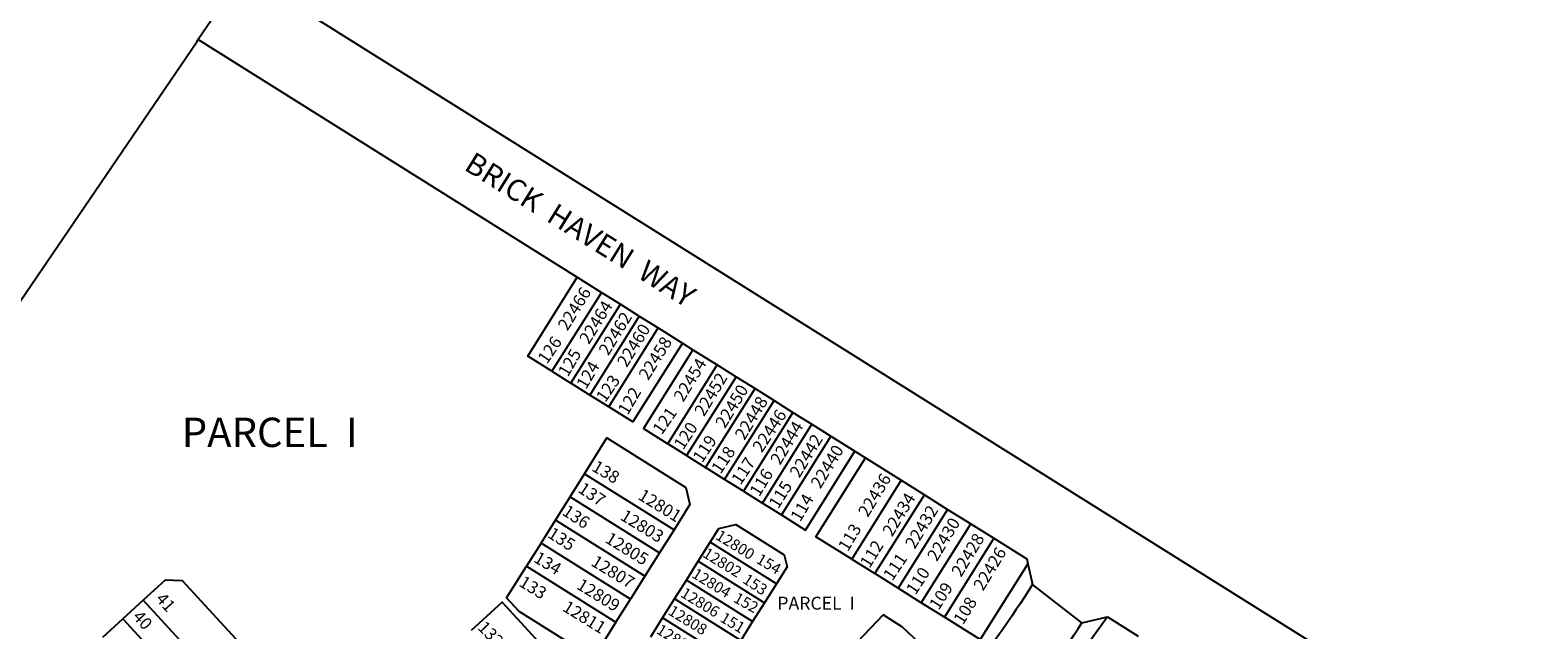
# Model space of a CAD drawing. Units: inches. Extents: x 1231732 to 1237806, y 565412 to 569499.
# Drawn here: x 1236556 to 1237770, y 566325 to 566808 of the extents above; entities that cross this region are included whole.
import ezdxf

# ---------------------------------------------------------------- set-up
doc = ezdxf.new("R2010")
doc.units = ezdxf.units.IN
doc.header["$MEASUREMENT"] = 0
for name, color, linetype in [('Addresses', 5, 'Continuous'), ('Lot-Block-Parcel Text', 6, 'Continuous'), ('Parcel Boundaries', 7, 'Continuous'), ('Street Names', 7, 'Continuous'), ('Street ROW', 5, 'Continuous')]:
    doc.layers.add(name, color=color, linetype=linetype)
doc.styles.add('Arial', font='txt')

msp = doc.modelspace()

# ---------------------------------------------------------------- linework, layer by layer
at = {"layer": 'Parcel Boundaries'}
for p, q in [((1237015.8, 566596.7), (1236976, 566533.2)), ((1236991.2, 566523.6), (1237031.1, 566587.2)), ((1237046.3, 566577.6), (1237006.5, 566514)), ((1237021.7, 566504.5), (1237061.6, 566568)), ((1237069.2, 566474.7), (1237109, 566538.3)), ((1236976, 566533.2), (1236991.2, 566523.6)), ((1237124.3, 566528.7), (1237084.4, 566465.2)), ((1237006.5, 566514), (1236991.2, 566523.6)), ((1237021.7, 566504.5), (1237006.5, 566514)), ((1237099.7, 566455.6), (1237139.5, 566519.2)), ((1237114.9, 566446), (1237154.8, 566509.6)), ((1237170, 566500), (1237130.2, 566436.5)), ((1237145.4, 566426.9), (1237185.3, 566490.5)), ((1237200.5, 566480.9), (1237160.7, 566417.4)), ((1237084.4, 566465.2), (1237069.2, 566474.7)), ((1237084.4, 566465.2), (1237099.7, 566455.6)), ((1237114.9, 566446), (1237099.7, 566455.6)), ((1236990.6, 566432), (1237002.2, 566450.6)), ((1237002.2, 566450.6), (1237074.3, 566405.5)), ((1237130.2, 566436.5), (1237114.9, 566446)), ((1237257.3, 566445.3), (1237217.4, 566381.8)), ((1236978.9, 566413.3), (1236990.6, 566432)), ((1236990.6, 566432), (1237062.6, 566386.8)), ((1237130.2, 566436.5), (1237145.4, 566426.9)), ((1237236.1, 566370.1), (1237275.9, 566433.6)), ((1237087, 566425.8), (1237074.3, 566405.5)), ((1237145.4, 566426.9), (1237160.7, 566417.4)), ((1237294.6, 566421.9), (1237254.7, 566358.4)), ((1236967.2, 566394.7), (1236978.9, 566413.3)), ((1237050.9, 566368.2), (1236978.9, 566413.3)), ((1237074.3, 566405.5), (1237062.6, 566386.8)), ((1237273.3, 566346.7), (1237313.2, 566410.2)), ((1236967.2, 566394.7), (1236955.5, 566376.1)), ((1237039.2, 566349.5), (1236967.2, 566394.7)), ((1237093.8, 566380.2), (1237103.4, 566395.4)), ((1237156.8, 566362), (1237103.4, 566395.4)), ((1237331.8, 566398.6), (1237292, 566335)), ((1237062.6, 566386.8), (1237050.9, 566368.2)), ((1237217.4, 566381.8), (1237236.1, 566370.1)), ((1236955.5, 566376.1), (1237027.5, 566330.9)), ((1237084.3, 566364.9), (1237093.8, 566380.2)), ((1237093.8, 566380.2), (1237147.2, 566346.7)), ((1237254.7, 566358.4), (1237236.1, 566370.1)), ((1236730.6, 566307.6), (1236678.5, 566364.3)), ((1237050.9, 566368.2), (1237039.2, 566349.5)), ((1237074.7, 566349.7), (1237084.3, 566364.9)), ((1237137.6, 566331.5), (1237084.3, 566364.9)), ((1237156.8, 566362), (1237147.2, 566346.7)), ((1237273.3, 566346.7), (1237254.7, 566358.4)), ((1236646.7, 566348.7), (1236630.5, 566333.8)), ((1236705.6, 566284.6), (1236646.7, 566348.7)), ((1237027.5, 566330.9), (1237039.2, 566349.5)), ((1237065.1, 566334.4), (1237074.7, 566349.7)), ((1237128.1, 566316.2), (1237074.7, 566349.7)), ((1237147.2, 566346.7), (1237137.6, 566331.5)), ((1237292, 566335), (1237273.3, 566346.7)), ((1236614.3, 566318.9), (1236630.5, 566333.8)), ((1236630.5, 566333.8), (1236689.4, 566269.7)), ((1237055.6, 566319.2), (1237065.1, 566334.4)), ((1237118.5, 566301), (1237065.1, 566334.4)), ((1237137.6, 566331.5), (1237128.1, 566316.2))]:
    msp.add_line(p, q, dxfattribs=at)
for points in [[(1236243.7, 565672), (1236427.7, 566169.1), (1236311.9, 566243.3), (1236689.9, 566798.5), (1236691.1, 566800.3)], [(1236976, 566533.2), (1236956.5, 566545.4), (1236996.3, 566608.9)], [(1237081.1, 566555.8), (1237041.2, 566492.3), (1237021.7, 566504.5)], [(1237089.5, 566550.5), (1237049.7, 566487), (1237069.2, 566474.7)], [(1237002.2, 566450.6), (1237020.3, 566479.4), (1237083.8, 566439.6), (1237087, 566425.8)], [(1237160.7, 566417.4), (1237180.2, 566405.1), (1237220, 566468.7)], [(1237217.4, 566381.8), (1237188.6, 566399.8), (1237228.5, 566463.4)], [(1237103.4, 566395.4), (1237110.3, 566406.5), (1237124.1, 566409.6), (1237163.1, 566385.2), (1237165.3, 566375.5), (1237156.8, 566362)], [(1237027.5, 566330.9), (1237009.5, 566302.1), (1236949.7, 566339.6), (1236939.5, 566350.6), (1236955.5, 566376.1)], [(1237359.1, 566378.1), (1237320.8, 566317), (1237292, 566335)], [(1236678.5, 566364.3), (1236664.4, 566364.9), (1236646.7, 566348.7)], [(1236993.3, 566284.6), (1236935.9, 566347.2), (1236910.8, 566324.2)], [(1237306.5, 566281.5), (1237258.3, 566327), (1237242.6, 566336.9), (1237221.7, 566314.8)], [(1237423.4, 566335.3), (1237379.3, 566274.4), (1237408.1, 566256.3)]]:
    msp.add_lwpolyline(points, dxfattribs=at)
at = {"layer": 'Street ROW'}
for p, q in [((1236727.7, 566854.1), (1236691.1, 566800.3)), ((1236691.1, 566800.3), (1236996.3, 566608.9)), ((1236996.3, 566608.9), (1237015.8, 566596.7)), ((1237015.8, 566596.7), (1237031.1, 566587.2)), ((1237031.1, 566587.2), (1237046.3, 566577.6)), ((1237046.3, 566577.6), (1237061.6, 566568)), ((1237061.6, 566568), (1237081.1, 566555.8)), ((1237081.1, 566555.8), (1237089.5, 566550.5)), ((1237089.5, 566550.5), (1237109, 566538.3)), ((1237109, 566538.3), (1237124.3, 566528.7)), ((1237124.3, 566528.7), (1237139.5, 566519.2)), ((1237139.5, 566519.2), (1237154.8, 566509.6)), ((1237154.8, 566509.6), (1237170, 566500)), ((1237170, 566500), (1237185.3, 566490.5)), ((1237185.3, 566490.5), (1237200.5, 566480.9)), ((1237200.5, 566480.9), (1237220, 566468.7)), ((1237220, 566468.7), (1237228.5, 566463.4)), ((1237228.5, 566463.4), (1237257.3, 566445.3)), ((1237257.3, 566445.3), (1237275.9, 566433.6)), ((1237275.9, 566433.6), (1237294.6, 566421.9)), ((1237294.6, 566421.9), (1237313.2, 566410.2)), ((1237313.2, 566410.2), (1237331.8, 566398.6)), ((1237402.7, 566330.5), (1237363, 566361.3)), ((1237423.4, 566335.3), (1237448, 566319.8))]:
    msp.add_line(p, q, dxfattribs=at)
for points in [[(1237769.9, 566191.3), (1237750.6, 566191.7, 0.046439), (1237598.2, 566308.3), (1236727.7, 566854.1)], [(1237359.1, 566378.1), (1237363, 566361.3, -0.0251), (1237306.5, 566281.5)], [(1237347.7, 566252.8, 0.023245), (1237402.7, 566330.5), (1237423.4, 566335.3)]]:
    msp.add_lwpolyline(points, format="xyb", dxfattribs=at)
msp.add_lwpolyline([(1237331.8, 566398.6), (1237358.3, 566382), (1237359.1, 566378.1)], dxfattribs=at)

# ---------------------------------------------------------------- texts
at = {"layer": 'Addresses', "color": 18, "true_color": 0x000000, "style": 'Arial'}
for s, height, rotation, p in [('22466', 9.86, 58.2835, (1236988.4, 566565.1)), ('22464', 9.86, 58.2835, (1237005.7, 566554.2)), ('22462', 9.86, 58.2835, (1237021.3, 566545.1)), ('22460', 9.86, 58.2835, (1237036.1, 566535.6)), ('22458', 9.86, 58.2835, (1237053.5, 566525.2)), ('22454', 9.86, 58.8025, (1237081.7, 566507.7)), ('22452', 9.86, 58.8025, (1237098.4, 566496)), ('22450', 9.86, 58.8025, (1237115.3, 566486.5)), ('22448', 9.86, 58.8025, (1237131, 566477)), ('22446', 9.86, 56.7442, (1237145, 566466.9)), ('22444', 9.86, 58.8025, (1237159.6, 566457)), ('22442', 9.86, 58.8025, (1237175.2, 566446.6)), ('22440', 9.86, 58.8025, (1237192.1, 566437.9)), ('22436', 9.86, 58.8025, (1237230.3, 566414.9)), ('12801', 9.86, -31.5636, (1237044.5, 566430.6)), ('22434', 9.86, 58.8025, (1237249.9, 566399.3)), ('12803', 9.86, -31.5636, (1237030.2, 566414.1)), ('22432', 9.86, 58.8025, (1237268.1, 566389.3)), ('22430', 9.86, 58.8025, (1237285.9, 566379.3)), ('12805', 9.86, -31.5636, (1237018, 566395.8)), ('12800', 8.88, -31.5636, (1237107, 566398.4)), ('22428', 9.86, 58.8025, (1237305.4, 566366.7)), ('12807', 9.86, -31.5636, (1237006.7, 566377.2)), ('12802', 8.88, -31.5636, (1237096.6, 566384.1)), ('22426', 9.86, 58.8025, (1237323.1, 566355.5)), ('12804', 8.88, -31.5636, (1237087.9, 566367.6)), ('12809', 9.86, -31.5636, (1236995, 566358.5)), ('12806', 8.88, -31.5636, (1237078.8, 566352)), ('12811', 9.86, -31.5636, (1236983.7, 566340.7)), ('12808', 8.88, -31.5636, (1237068.8, 566337.7)), ('12810', 8.88, -31.5636, (1237059.3, 566322.5))]:
    msp.add_text(s, height=height, rotation=rotation, dxfattribs=at).set_placement(p)
at = {"layer": 'Lot-Block-Parcel Text', "color": 14, "true_color": 0xa80000, "style": 'Arial'}
for s, height, rotation, p in [('126', 9.86, 55.5182, (1236971.9, 566538.3)), ('125', 9.86, 59.7252, (1236988.8, 566528)), ('124', 9.86, 59.4803, (1237003.5, 566518)), ('123', 9.86, 55.959, (1237018.9, 566507.3)), ('122', 9.86, 59.5039, (1237036.9, 566497.2)), ('121', 9.86, 55.1631, (1237064.4, 566481.3)), ('120', 9.86, 56.6714, (1237081.6, 566469.2)), ('119', 9.86, 56.5293, (1237096.9, 566458.7)), ('118', 9.86, 56.2126, (1237111.8, 566449.8)), ('138', 9.86, -30.4729, (1237007.3, 566453.5)), ('117', 9.86, 56.3071, (1237127.9, 566440.9)), ('116', 9.86, 58.5462, (1237142.9, 566431.5)), ('137', 9.86, -33.9058, (1236996.2, 566436.3)), ('115', 9.86, 57.9641, (1237158.2, 566421.7)), ('114', 9.86, 59.627, (1237175.9, 566411.2)), ('136', 9.86, -33.2936, (1236983.5, 566418)), ('135', 9.86, -32.5021, (1236971.7, 566399.9)), ('113', 9.86, 59.1671, (1237214.2, 566387.2)), ('112', 9.86, 58.1132, (1237231.7, 566373.9)), ('134', 9.86, -31.0614, (1236960.5, 566380.1)), ('154', 8.88, -30.5177, (1237139.7, 566379.2)), ('111', 9.86, 55.8658, (1237250.1, 566363.7)), ('153', 8.88, -33.458, (1237128.8, 566363.3)), ('110', 9.86, 56.9462, (1237268.7, 566352.3)), ('133', 9.86, -31.5634, (1236948.6, 566360.7)), ('109', 9.86, 57.5137, (1237287.4, 566340.1)), ('41', 9.86, -47.6895, (1236656.3, 566349.3)), ('152', 8.88, -29.2856, (1237121.4, 566347.8)), ('108', 9.86, 58.384, (1237307, 566328.3)), ('40', 9.86, -47.6895, (1236637.7, 566334.9)), ('151', 8.88, -30.779, (1237110.6, 566332)), ('132', 9.86, -46.286, (1236915.5, 566326.1))]:
    msp.add_text(s, height=height, rotation=rotation, dxfattribs=at).set_placement(p)
for height, p in [(23.67, (1236677.9, 566472.1)), (10.41, (1237157.5, 566341.1))]:
    msp.add_text('PARCEL  I', height=height, dxfattribs=at).set_placement(p)
at = {"layer": 'Street Names', "color": 18, "true_color": 0x000000, "style": 'Arial'}
msp.add_text('BRICK  HAVEN  WAY', height=17.257, rotation=-31.9244, dxfattribs=at).set_placement((1236904.3, 566696))

doc.saveas('drawing.dxf')
